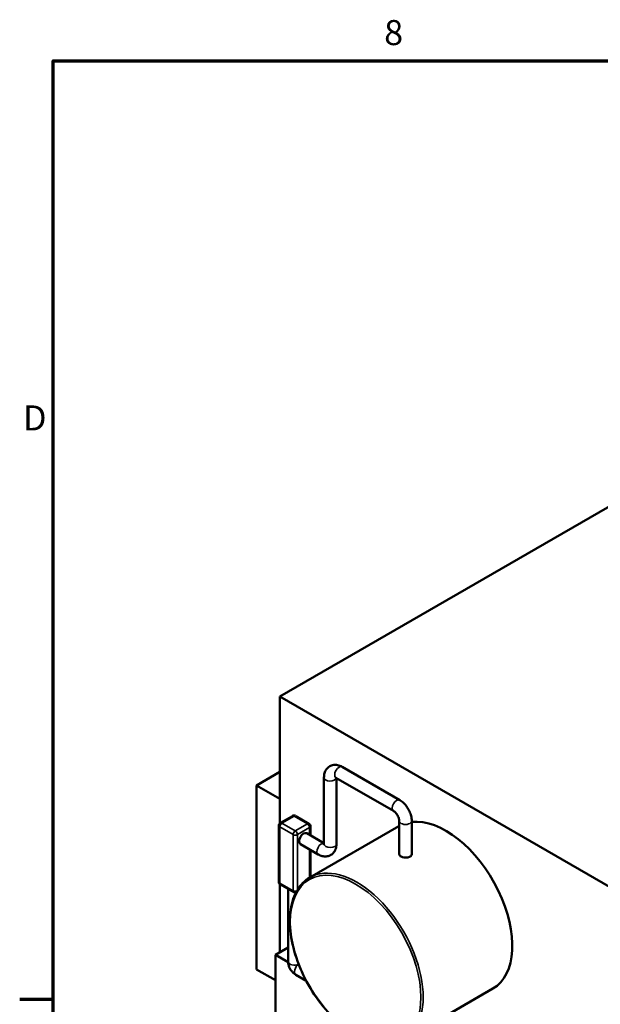
# Model space of a CAD drawing. Units: inches. Extents: x 3 to 848, y 15 to 535.
# Drawn here: x 9 to 78, y 412 to 530 of the extents above; entities that cross this region are included whole.
import ezdxf

# ---------------------------------------------------------------- set-up
doc = ezdxf.new("R2010")
doc.units = ezdxf.units.IN
doc.header["$LTSCALE"] = 25
doc.header["$MEASUREMENT"] = 0
for name, color, linetype, lineweight in [('Border (ANSI)', 7, 'Continuous', 70), ('Visible (ANSI)', 7, 'Continuous', 50), ('Visible Narrow (ANSI)', 7, 'Continuous', 35)]:
    doc.layers.add(name, color=color, linetype=linetype, lineweight=lineweight)
doc.styles.add('Note Text (ANSI)', font='tahoma.ttf')

# ---------------------------------------------------------------- blocks, each defined once
blk = doc.blocks.new('Borders Default Border')
at = {"layer": 'Border (ANSI)'}
blk.add_line((0.5, 16.5), (0.34, 16.5), dxfattribs=at)
at = {"layer": 'Border (ANSI)', "flags": 128}
blk.add_lwpolyline([(0.5, 1), (0.5, 21), (33.5, 21), (33.5, 1), (0.5, 1)], dxfattribs=at)
at = {"layer": 'Border (ANSI)', "char_height": 0.12, "attachment_point": 7, "style": 'Note Text (ANSI)'}
for s, insert in [('8', (2.0858, 21.0373)), ('D', (0.356, 19.19))]:
    blk.add_mtext(s, dxfattribs=dict(at, insert=insert))

msp = doc.modelspace()

# ---------------------------------------------------------------- linework, layer by layer
at = {"layer": 'Visible (ANSI)'}
for p, q in [((39.65, 448.79), (152.81, 514.12)), ((39.65, 433.59), (39.65, 448.79)), ((39.65, 448.79), (79.43, 425.83)), ((54.02, 436.39), (47.12, 440.37)), ((36.87, 438.15), (39.65, 439.76)), ((44.94, 439.1), (44.94, 431.14)), ((53.27, 435.09), (46.37, 439.07)), ((46.44, 439.03), (46.44, 431.14)), ((39.65, 436.54), (36.87, 438.15)), ((36.87, 416.1), (36.87, 438.15)), ((39.72, 433.65), (41.17, 434.48)), ((43.14, 433.56), (41.55, 434.48)), ((39.54, 426.58), (39.54, 433.32)), ((53.91, 433.27), (43.24, 427.11)), ((43.33, 433.24), (43.33, 432.15)), ((53.95, 429.92), (53.95, 433.9)), ((55.45, 429.92), (55.45, 433.9)), ((44.94, 431.22), (42.88, 432.41)), ((44.25, 429.88), (42.13, 431.11)), ((43.33, 430.42), (43.33, 427.16)), ((39.65, 418.17), (39.65, 426.31)), ((41.31, 425.34), (39.72, 426.26)), ((40.65, 425.73), (40.65, 417.03)), ((40.65, 418.74), (39.12, 417.86)), ((39.12, 417.86), (39.12, 408.07)), ((40.65, 416.98), (39.12, 417.86)), ((39.12, 414.8), (36.87, 416.1)), ((41.55, 415.46), (42.81, 414.74)), ((65.16, 413.79), (54.49, 407.62))]:
    msp.add_line(p, q, dxfattribs=at)
for centre, start, end in [((41.36, 434.16), 60, 120), ((39.91, 433.32), 120, 180), ((42.95, 433.24), 0, 60), ((39.91, 426.58), 180, 240), ((41.5, 425.67), 240, 281.3593)]:
    msp.add_arc(centre, 0.375, start, end, dxfattribs=at)
for centre, major_axis, start_param, end_param in [((59.54, 423.53), (-5.63, 9.74), 6.27644, 6.283185), ((59.54, 423.53), (-5.62, 9.74), 3.141593, 6.037348), ((42.5, 431.76), (-0.375, -0.65), 3.141593, 6.283185), ((54.7, 429.92), (-0.75, 0), 0, 0.781), ((54.7, 429.92), (0.75, 0), 3.922593, 6.283185)]:
    msp.add_ellipse(centre, major_axis=major_axis, ratio=0.57735, start_param=start_param, end_param=end_param, dxfattribs=at)
for points, knots in [([(47.12, 440.37), (46.95, 440.46), (46.77, 440.54), (46.38, 440.62), (46.17, 440.62), (45.81, 440.54), (45.66, 440.47), (45.4, 440.29), (45.29, 440.18), (45.12, 439.92), (45.05, 439.78), (44.96, 439.45), (44.94, 439.28), (44.94, 439.1)], [4.712389, 4.712389, 4.712389, 4.712389, 5.026548, 5.026548, 5.32384, 5.32384, 5.549174, 5.549174, 5.76259, 5.76259, 6.004599, 6.004599, 6.283185, 6.283185, 6.283185, 6.283185]), ([(46.37, 439.07), (46.34, 439.09), (46.31, 439.1), (46.28, 439.11), (46.27, 439.11), (46.27, 439.11)], [4.712389, 4.712389, 4.712389, 4.712389, 4.9191126, 4.9191126, 5.0928775, 5.0928775, 5.0928775, 5.0928775]), ([(55.45, 433.9), (55.45, 434.1), (55.43, 434.29), (55.33, 434.68), (55.26, 434.87), (55.1, 435.23), (54.99, 435.41), (54.76, 435.74), (54.63, 435.89), (54.34, 436.17), (54.19, 436.29), (54.02, 436.39)], [3.141593, 3.141593, 3.141593, 3.141593, 3.455752, 3.455752, 3.769911, 3.769911, 4.08407, 4.08407, 4.39823, 4.39823, 4.712389, 4.712389, 4.712389, 4.712389]), ([(53.95, 433.9), (53.95, 433.94), (53.95, 433.99), (53.93, 434.1), (53.91, 434.17), (53.87, 434.31), (53.84, 434.39), (53.76, 434.54), (53.72, 434.62), (53.62, 434.76), (53.56, 434.83), (53.46, 434.94), (53.41, 434.99), (53.33, 435.05), (53.29, 435.07), (53.27, 435.09)], [3.141593, 3.141593, 3.141593, 3.141593, 3.348316, 3.348316, 3.571778, 3.571778, 3.810832, 3.810832, 4.058807, 4.058807, 4.306471, 4.306471, 4.544135, 4.544135, 4.712389, 4.712389, 4.712389, 4.712389]), ([(46.44, 431.14), (46.44, 430.95), (46.41, 430.75), (46.28, 430.37), (46.18, 430.19), (45.93, 429.92), (45.8, 429.82), (45.51, 429.69), (45.36, 429.65), (45.05, 429.63), (44.89, 429.64), (44.56, 429.73), (44.4, 429.79), (44.25, 429.88)], [3.141593, 3.141593, 3.141593, 3.141593, 3.455752, 3.455752, 3.753043, 3.753043, 3.978377, 3.978377, 4.191794, 4.191794, 4.433803, 4.433803, 4.712389, 4.712389, 4.712389, 4.712389]), ([(44.94, 431.14), (44.94, 431.1), (44.93, 431.07), (44.93, 431.04), (44.92, 431.03), (44.92, 431.03)], [3.1415927, 3.1415927, 3.1415927, 3.1415927, 3.3483163, 3.3483163, 3.5220812, 3.5220812, 3.5220812, 3.5220812]), ([(43.24, 427.11), (42.64, 426.76), (42.14, 426.25), (41.36, 424.96), (41.09, 424.17), (40.82, 422.38), (40.82, 421.38), (41.1, 419.28), (41.38, 418.17), (42.17, 415.98), (42.69, 414.89), (43.92, 412.83), (44.62, 411.86), (46.16, 410.13), (46.99, 409.38), (48.68, 408.17), (49.55, 407.71), (51.24, 407.14), (52.06, 407.03), (53.42, 407.16), (53.99, 407.33), (54.49, 407.62)], [5.497787, 5.497787, 5.497787, 5.497787, 5.807551, 5.807551, 6.124257, 6.124257, 6.446589, 6.446589, 6.769324, 6.769324, 7.091582, 7.091582, 7.413661, 7.413661, 7.735976, 7.735976, 8.058765, 8.058765, 8.380746, 8.380746, 8.63938, 8.63938, 8.63938, 8.63938]), ([(40.65, 417.03), (40.65, 416.9), (40.66, 416.77), (40.72, 416.53), (40.76, 416.41), (40.87, 416.19), (40.93, 416.08), (41.07, 415.88), (41.15, 415.78), (41.34, 415.61), (41.44, 415.53), (41.55, 415.46)], [0, 0, 0, 0, 0.314159, 0.314159, 0.628319, 0.628319, 0.942478, 0.942478, 1.256637, 1.256637, 1.570796, 1.570796, 1.570796, 1.570796])]:
    msp.add_open_spline(points, degree=3, knots=knots, dxfattribs=at)
at = {"layer": 'Visible Narrow (ANSI)'}
for p, q in [((39.91, 433.63), (41.36, 434.46)), ((41.36, 434.46), (42.95, 433.54)), ((39.65, 433.17), (41.24, 432.25)), ((39.65, 426.43), (39.65, 433.17)), ((41.5, 432.71), (39.91, 433.63)), ((42.95, 433.54), (41.5, 432.71)), ((41.77, 432.25), (43.22, 433.09)), ((43.22, 433.09), (43.22, 432.21)), ((41.24, 432.25), (41.24, 425.51)), ((41.77, 425.64), (41.77, 432.25)), ((43.22, 430.48), (43.22, 427.09)), ((41.24, 425.51), (39.65, 426.43))]:
    msp.add_line(p, q, dxfattribs=at)
for centre, major_axis, start_param, end_param in [((46.75, 439.72), (-0.375, -0.65), 3.141593, 6.283185), ((45.69, 439.1), (0.75, 0), 3.141593, 6.123637), ((53.64, 435.74), (-0.375, -0.65), 3.141593, 6.283185), ((41.36, 434.16), (-0.187, 0.325), 5.497787, 6.283185), ((41.36, 434.16), (0.188, 0.325), 0, 0.785398), ((39.91, 433.32), (-0.375, 0), 0, 0.785398), ((39.91, 433.32), (0.188, 0.325), 0.785398, 2.356194), ((39.91, 433.32), (-0.187, 0.325), 5.497787, 6.283185), ((42.95, 433.24), (0.188, 0.325), 0, 0.785398), ((42.95, 433.24), (0.187, -0.325), 0.785398, 2.356194), ((42.95, 433.24), (0.375, 0), 5.497787, 6.283185), ((54.7, 433.9), (-0.75, 0), 0, 3.141593), ((41.5, 432.4), (-0.188, -0.325), 3.926991, 5.497787), ((41.5, 432.4), (0.375, 0), 3.926991, 5.497787), ((41.5, 432.4), (-0.187, 0.325), 3.926991, 5.497787), ((44.63, 430.53), (-0.375, -0.65), 3.301141, 6.283185), ((45.69, 431.14), (0.75, 0), 3.141593, 6.283185), ((48.87, 417.37), (5.62, -9.74), 0, 3.141593), ((39.91, 426.58), (-0.375, 0), 0, 0.785398), ((39.91, 426.58), (-0.188, -0.325), 5.497787, 6.283185), ((41.5, 425.67), (-0.188, -0.325), 5.497787, 6.283185), ((41.5, 425.67), (-0.375, 0), 0.785398, 2.030383), ((41.4, 417.03), (-0.75, 0), 0, 2.321698), ((41.93, 416.11), (-0.375, -0.65), 3.961646, 6.283185)]:
    msp.add_ellipse(centre, major_axis=major_axis, ratio=0.57735, start_param=start_param, end_param=end_param, dxfattribs=at)
msp.add_ellipse((48.73, 417.29), major_axis=(-5.53, 9.58), ratio=0.57735, dxfattribs=at)

# ---------------------------------------------------------------- block references
at = {"xscale": 25, "yscale": 25, "zscale": 25}
msp.add_blockref('Borders Default Border', (0, 0), dxfattribs=at)

doc.saveas('drawing.dxf')
